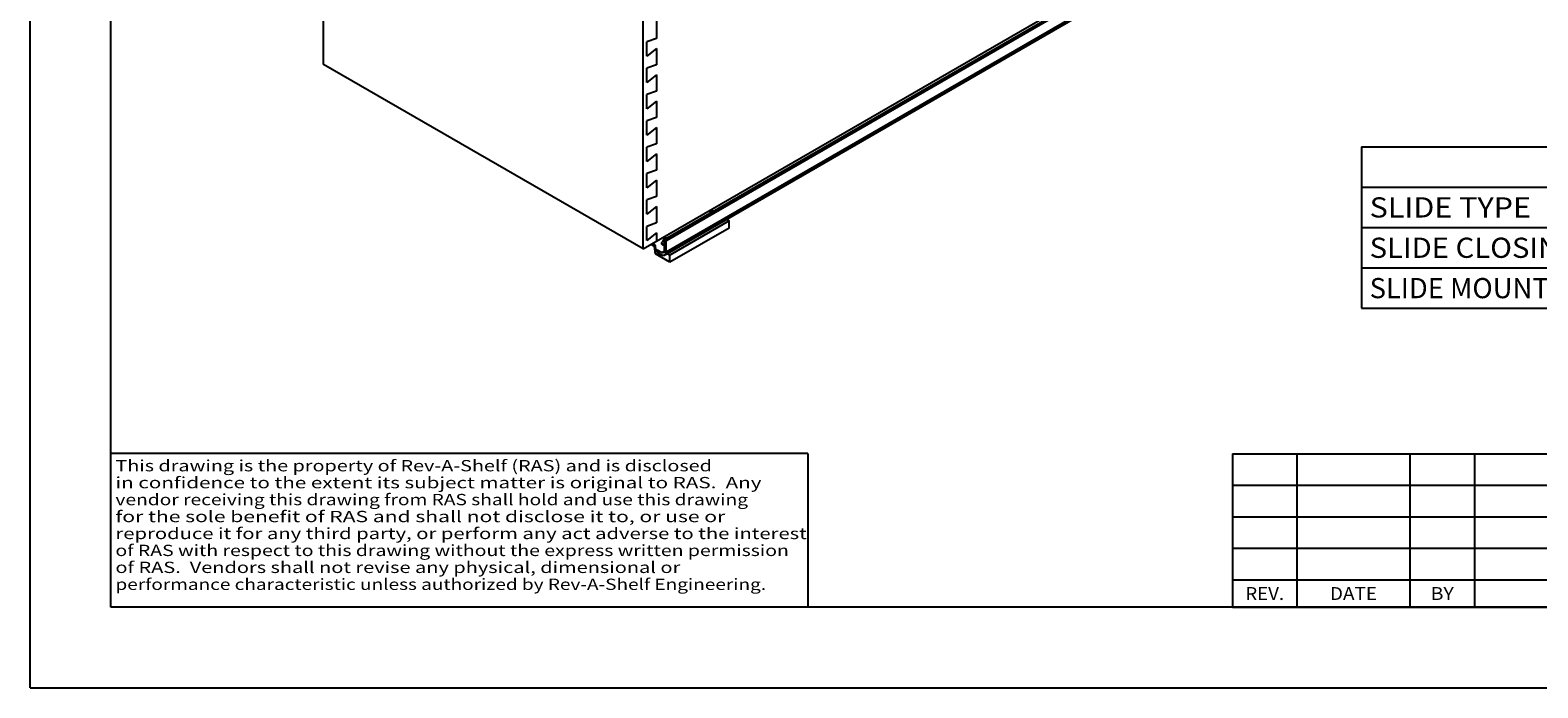
# Model space of a CAD drawing. Units: inches. Extents: x 0 to 17, y 0 to 11.
# Drawn here: x 0 to 9.3, y 0 to 4.1 of the extents above; entities that cross this region are included whole.
import ezdxf
from ezdxf.enums import TextEntityAlignment as Align

# ---------------------------------------------------------------- set-up
doc = ezdxf.new("R2010")
doc.units = ezdxf.units.IN
doc.header["$LTSCALE"] = 0.935
doc.header["$MEASUREMENT"] = 0
doc.layers.get('0').update_dxf_attribs({"linetype": 'CONTINUOUS'})
doc.styles.get("Standard").update_dxf_attribs({"font": 'bluprnt.ttf'})
doc.styles.add('TEXTSTYLE_8', font='cgomg.ttf')

msp = doc.modelspace()

# ---------------------------------------------------------------- linework, layer by layer
at = {"color": 7, "linetype": 'Continuous'}
for p, q in [((0, 0), (0, 11)), ((0.5, 0.5), (0.5, 10.5)), ((1.8182, 3.8633), (1.8182, 5.3837)), ((3.9289, 2.7772), (6.9066, 4.4963)), ((6.9177, 4.4899), (3.9401, 2.7708)), ((3.7981, 2.7203), (6.768, 4.4349)), ((6.9095, 4.4011), (3.9319, 2.682)), ((3.7981, 2.7203), (3.7981, 4.2406)), ((3.8816, 4.2888), (3.8816, 4.0237)), ((3.8816, 4.0238), (3.8222, 4.0028)), ((3.8816, 4.0237), (3.8222, 4.0027)), ((3.8222, 3.9148), (3.8222, 4.0028)), ((3.8816, 3.9626), (3.8222, 3.9149)), ((3.8816, 3.9625), (3.8222, 3.9148)), ((3.8816, 3.9626), (3.8816, 3.8604)), ((3.7981, 2.7203), (1.8182, 3.8633)), ((3.8816, 3.8605), (3.8222, 3.8395)), ((3.8816, 3.8604), (3.8222, 3.8394)), ((3.8222, 3.7515), (3.8222, 3.8395)), ((3.8816, 3.7993), (3.8222, 3.7516)), ((3.8816, 3.7992), (3.8222, 3.7515)), ((3.8816, 3.7993), (3.8816, 3.6971)), ((3.8816, 3.6972), (3.8222, 3.6762)), ((3.8816, 3.6971), (3.8222, 3.6761)), ((3.8222, 3.5882), (3.8222, 3.6762)), ((3.8816, 3.636), (3.8222, 3.5883)), ((3.8816, 3.6359), (3.8222, 3.5882)), ((3.8816, 3.636), (3.8816, 3.5338)), ((3.8816, 3.5339), (3.8222, 3.5129)), ((3.8816, 3.5338), (3.8222, 3.5128)), ((3.8222, 3.4249), (3.8222, 3.5129)), ((3.8816, 3.4727), (3.8222, 3.425)), ((3.8816, 3.4726), (3.8222, 3.4249)), ((3.8816, 3.4727), (3.8816, 3.3705)), ((3.8816, 3.3706), (3.8222, 3.3496)), ((3.8816, 3.3705), (3.8222, 3.3495)), ((3.8222, 3.2616), (3.8222, 3.3496)), ((3.8816, 3.3094), (3.8222, 3.2617)), ((3.8816, 3.3093), (3.8222, 3.2616)), ((3.8816, 3.3094), (3.8816, 3.2072)), ((8.25, 3.3519), (16.25, 3.3519)), ((8.25, 3.3519), (8.25, 2.3519)), ((3.8816, 3.2073), (3.8222, 3.1863)), ((3.8816, 3.2072), (3.8222, 3.1862)), ((3.8222, 3.0983), (3.8222, 3.1863)), ((3.8816, 3.1461), (3.8222, 3.0984)), ((3.8816, 3.146), (3.8222, 3.0983)), ((3.8816, 3.1461), (3.8816, 3.0439)), ((8.25, 3.1019), (16.25, 3.1019)), ((3.8816, 3.044), (3.8222, 3.023)), ((3.8816, 3.0439), (3.8222, 3.023)), ((3.8222, 2.9351), (3.8222, 3.023)), ((3.8816, 2.9828), (3.8222, 2.9351)), ((3.8816, 2.9827), (3.8222, 2.9351)), ((3.8816, 2.9828), (3.8816, 2.8806)), ((4.2156, 2.9465), (4.2123, 2.9408)), ((4.3149, 2.9031), (4.3312, 2.8937)), ((3.8816, 2.8807), (3.8222, 2.8597)), ((3.8816, 2.8806), (3.8222, 2.8597)), ((3.8222, 2.7718), (3.8222, 2.8597)), ((3.8816, 2.8195), (3.8222, 2.7718)), ((3.8816, 2.8194), (3.8222, 2.7718)), ((3.8816, 2.8195), (3.8816, 2.7684)), ((4.3312, 2.8937), (3.9643, 2.6819)), ((4.3312, 2.8487), (3.9643, 2.6369)), ((4.3312, 2.8487), (4.3312, 2.8937)), ((8.25, 2.8519), (14.65, 2.8519)), ((3.8613, 2.7391), (3.846, 2.7479)), ((3.8572, 2.7543), (3.8613, 2.7519)), ((3.8752, 2.6883), (3.8683, 2.7338)), ((3.8737, 2.7249), (3.8737, 2.7156)), ((3.8752, 2.6883), (3.8752, 2.7095)), ((3.9122, 2.6968), (3.8852, 2.7124)), ((3.9145, 2.7569), (3.9145, 2.7532)), ((3.9161, 2.7516), (3.915, 2.7539)), ((3.9264, 2.7798), (3.9159, 2.7617)), ((3.9188, 2.7446), (3.9168, 2.7468)), ((3.927, 2.7729), (3.9284, 2.7715)), ((3.9401, 2.7708), (3.9289, 2.7772)), ((3.9289, 2.7772), (3.9289, 2.7065)), ((3.9401, 2.7), (3.9401, 2.7708)), ((3.9643, 2.6369), (3.8752, 2.6883)), ((3.8852, 2.6996), (3.9122, 2.684)), ((3.9643, 2.6819), (3.948, 2.6913)), ((3.9643, 2.6369), (3.9643, 2.6819)), ((8.25, 2.6019), (16.25, 2.6019)), ((8.25, 2.3519), (16.25, 2.3519)), ((4.8179, 1.4519), (0.5, 1.4519)), ((4.8179, 1.4519), (4.8179, 0.5)), ((7.45, 1.4506), (11.575, 1.4506)), ((7.45, 1.4506), (7.45, 0.4993)), ((7.85, 1.4506), (7.85, 0.4993)), ((8.55, 1.4506), (8.55, 0.4993)), ((8.95, 1.4506), (8.95, 0.4993)), ((7.45, 1.2553), (11.575, 1.2553)), ((7.45, 1.06), (11.575, 1.06)), ((7.45, 0.8646), (11.575, 0.8646)), ((7.45, 0.6693), (11.575, 0.6693)), ((16.5, 0.5), (0.5, 0.5)), ((7.45, 0.4993), (11.575, 0.4993)), ((0, 0), (17, 0))]:
    msp.add_line(p, q, dxfattribs=at)
at = {"color": 9, "linetype": 'Continuous'}
for p, q in [((6.9177, 4.4192), (3.9401, 2.7)), ((3.8613, 2.7391), (3.8613, 2.7519)), ((3.8852, 2.6996), (3.8852, 2.7124)), ((3.9122, 2.6968), (3.9289, 2.7065))]:
    msp.add_line(p, q, dxfattribs=at)
at = {"color": 7, "linetype": 'Continuous'}
for centre, radius, start, end in [((3.8533, 2.7182), 0.0216, 35.18325, 36.53882), ((3.887, 2.7285), 0.0133, 168.80951, 180.01347), ((3.8594, 2.7339), 0.0148, 348.80945, 0.0131), ((3.9023, 2.742), 0.0341, 234.73857, 240.06071), ((3.933, 2.7643), 0.0213, 231.3967, 236.19493), ((3.9361, 2.7808), 0.012, 230.33167, 233.28124)]:
    msp.add_arc(centre, radius, start, end, dxfattribs=at)
for points, knots in [([(4.2159, 2.947), (4.2155, 2.9463), (4.2149, 2.9448), (4.2151, 2.9432), (4.2153, 2.9425)], [0, 0, 0, 0, 0.509082, 1, 1, 1, 1]), ([(4.2198, 2.9506), (4.2194, 2.9504), (4.2179, 2.9494), (4.2165, 2.9481), (4.2159, 2.947)], [0, 0, 0, 0, 0.275795, 1, 1, 1, 1]), ([(4.2339, 2.9533), (4.2314, 2.9535), (4.2265, 2.9533), (4.2218, 2.9518), (4.2198, 2.9506)], [0, 0, 0, 0, 0.524493, 1, 1, 1, 1]), ([(3.8613, 2.7519), (3.8623, 2.7513), (3.866, 2.749), (3.8692, 2.7461), (3.871, 2.7435)], [0, 0, 0, 0, 0.271538, 1, 1, 1, 1]), ([(3.8707, 2.7311), (3.8701, 2.7319), (3.8675, 2.735), (3.8641, 2.7375), (3.8613, 2.7391)], [0, 0, 0, 0, 0.230739, 1, 1, 1, 1]), ([(3.871, 2.7435), (3.8715, 2.7428), (3.8733, 2.7399), (3.8742, 2.7364), (3.8742, 2.734)], [0, 0, 0, 0, 0.265511, 1, 1, 1, 1]), ([(3.8737, 2.7285), (3.8737, 2.7258), (3.8756, 2.72), (3.88, 2.7159), (3.8825, 2.7141)], [0, 0, 0, 0, 0.457943, 1, 1, 1, 1]), ([(3.8852, 2.6996), (3.882, 2.7014), (3.8764, 2.7057), (3.8737, 2.7126), (3.8737, 2.7156)], [0, 0, 0, 0, 0.550678, 1, 1, 1, 1]), ([(3.9145, 2.7569), (3.9145, 2.7573), (3.9147, 2.759), (3.9153, 2.7606), (3.9159, 2.7617)], [0, 0, 0, 0, 0.24348, 1, 1, 1, 1]), ([(3.9168, 2.7468), (3.9161, 2.7477), (3.9149, 2.7498), (3.9145, 2.7521), (3.9145, 2.7532)], [0, 0, 0, 0, 0.518793, 1, 1, 1, 1]), ([(3.9197, 2.7476), (3.9193, 2.7479), (3.9179, 2.7491), (3.9168, 2.7505), (3.9161, 2.7516)], [0, 0, 0, 0, 0.266198, 1, 1, 1, 1]), ([(3.9289, 2.7392), (3.9279, 2.7395), (3.9243, 2.7408), (3.9209, 2.7427), (3.9188, 2.7446)], [0, 0, 0, 0, 0.272892, 1, 1, 1, 1]), ([(3.9289, 2.7429), (3.9282, 2.7432), (3.9255, 2.7441), (3.9229, 2.7454), (3.9211, 2.7465)], [0, 0, 0, 0, 0.265102, 1, 1, 1, 1]), ([(3.9264, 2.7798), (3.9258, 2.7788), (3.9251, 2.7762), (3.9263, 2.7739), (3.927, 2.7729)], [0, 0, 0, 0, 0.490323, 1, 1, 1, 1]), ([(3.9303, 2.7835), (3.9298, 2.7832), (3.9283, 2.7823), (3.927, 2.781), (3.9264, 2.7798)], [0, 0, 0, 0, 0.275795, 1, 1, 1, 1]), ([(3.9444, 2.7861), (3.9418, 2.7863), (3.937, 2.7861), (3.9323, 2.7846), (3.9303, 2.7835)], [0, 0, 0, 0, 0.524493, 1, 1, 1, 1]), ([(3.924, 2.6957), (3.9224, 2.6947), (3.9181, 2.6941), (3.9142, 2.6957), (3.9122, 2.6968)], [0, 0, 0, 0, 0.449253, 1, 1, 1, 1]), ([(3.9122, 2.684), (3.9155, 2.6821), (3.922, 2.6794), (3.9293, 2.6805), (3.9319, 2.682)], [0, 0, 0, 0, 0.550819, 1, 1, 1, 1]), ([(3.9289, 2.7065), (3.9289, 2.7042), (3.9284, 2.7), (3.9256, 2.6966), (3.924, 2.6957)], [0, 0, 0, 0, 0.55075, 1, 1, 1, 1]), ([(3.9319, 2.682), (3.9346, 2.6836), (3.9392, 2.6893), (3.9401, 2.6963), (3.9401, 2.7)], [0, 0, 0, 0, 0.449182, 1, 1, 1, 1])]:
    msp.add_open_spline(points, degree=3, knots=knots, dxfattribs=at)
for points in [[(3.8737, 2.7249), (3.8732, 2.7269), (3.8722, 2.7289), (3.871, 2.7307)], [(3.915, 2.7539), (3.9147, 2.7548), (3.9145, 2.7559), (3.9145, 2.7569)]]:
    msp.add_open_spline(points, degree=3, dxfattribs=at)

# ---------------------------------------------------------------- texts
for s, height, p, p2 in [('SLIDE TYPE', 0.125, (8.3, 2.9144), (9.3, 2.9144)), ('SLIDE CLOSING', 0.125, (8.3, 2.6644), (9.6, 2.6644)), ('SLIDE MOUNTING', 0.125, (8.3, 2.4144), (9.7, 2.4144)), ('This drawing is the property of Rev-A-Shelf (RAS) and is disclosed', 0.07, (0.5284, 1.3416), (4.2244, 1.3416)), ('in confidence to the extent its subject matter is original to RAS.  Any ', 0.07, (0.5284, 1.2366), (4.5604, 1.2366)), ('vendor receiving this drawing from RAS shall hold and use this drawing', 0.07, (0.5284, 1.1316), (4.4484, 1.1316)), ('for the sole benefit of RAS and shall not disclose it to, or use or ', 0.07, (0.5284, 1.0266), (4.3364, 1.0266)), ('reproduce it for any third party, or perform any act adverse to the interest ', 0.07, (0.5284, 0.9216), (4.8404, 0.9216)), ('of RAS with respect to this drawing without the express written permission ', 0.07, (0.5284, 0.8166), (4.7284, 0.8166)), ('of RAS.  Vendors shall not revise any physical, dimensional or ', 0.07, (0.5284, 0.7116), (4.0564, 0.7116)), ('performance characteristic unless authorized by Rev-A-Shelf Engineering.', 0.07, (0.5284, 0.6066), (4.5604, 0.6066))]:
    msp.add_text(s, height=height, dxfattribs=at).set_placement(p, p2, align=Align.FIT)
at = {"color": 7, "linetype": 'Continuous', "style": 'TEXTSTYLE_8'}
for s, p, p2 in [('REV.', (7.53, 0.5443), (7.77, 0.5443)), ('DATE', (8.0542, 0.5443), (8.3458, 0.5443)), ('BY', (8.6787, 0.5443), (8.8212, 0.5443))]:
    msp.add_text(s, height=0.08, dxfattribs=at).set_placement(p, p2, align=Align.FIT)

doc.saveas('drawing.dxf')
